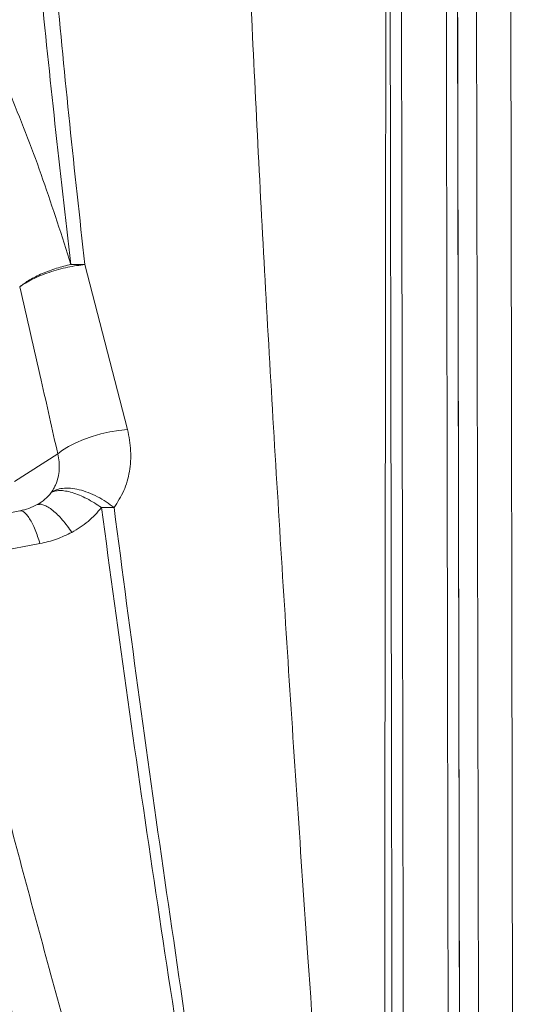
# Model space of a CAD drawing. Units: millimetres. Extents: x -8276 to 8021, y -5034 to 4832.
# Drawn here: x -90 to 41, y 1068 to 1328 of the extents above; entities that cross this region are included whole.
import ezdxf

# ---------------------------------------------------------------- set-up
doc = ezdxf.new("R2010")
doc.units = ezdxf.units.MM

msp = doc.modelspace()

# ---------------------------------------------------------------- linework, layer by layer
at = {"color": 8, "linetype": 'Continuous', "lineweight": 15}
for p, q in [((29.116, 2123.16), (32.242, 331.973)), ((41.242, 331.973), (38.116, 2123.176))]:
    msp.add_line(p, q, dxfattribs=at)
at = {"color": 7, "linetype": 'Continuous', "lineweight": 15}
for p, q in [((27.187, 363.714), (24.46, 1926.107)), ((-72.893, 1263.28), (-61.618, 1219.774)), ((-80.045, 1213.338), (-91.463, 1206.029)), ((-97.291, 1196.905), (-90.079, 1198.296)), ((-89.119, 1198.555), (-90.021, 1198.309)), ((-85.477, 1199.94), (-84.981, 1200.002)), ((-65.17, 1199.16), (-68.497, 1199.161)), ((-110.41, 1184.875), (-84.738, 1189.665))]:
    msp.add_line(p, q, dxfattribs=at)
at = {"color": 7, "linetype": 'Continuous', "lineweight": 15, "flags": 128}
msp.add_lwpolyline([(-80.045, 1213.338), (-78.761, 1214.341), (-77.167, 1215.328), (-75.305, 1216.272), (-73.226, 1217.146), (-70.984, 1217.93), (-68.639, 1218.6), (-66.254, 1219.14), (-63.893, 1219.534), (-61.618, 1219.774)], dxfattribs=at)
at = {"color": 7, "linetype": 'Continuous', "lineweight": 15}
for points, knots in [([(9.636, 1929.072), (9.649, 1921.74), (9.674, 1907.073), (9.715, 1883.782), (9.757, 1859.591), (9.801, 1834.439), (9.846, 1808.371), (9.893, 1781.369), (9.942, 1753.425), (9.99, 1725.533), (10.039, 1697.799), (10.087, 1670.326), (10.136, 1642.078), (10.187, 1613.056), (10.238, 1583.435), (10.291, 1553.236), (10.345, 1522.477), (10.4, 1490.986), (10.456, 1458.563), (10.515, 1425.238), (10.574, 1391.088), (10.635, 1356.351), (10.697, 1321.094), (10.759, 1285.625), (10.821, 1250.074), (10.884, 1214.234), (10.947, 1177.936), (11.012, 1140.965), (11.078, 1103.333), (11.145, 1065.053), (11.212, 1026.37), (11.281, 987.307), (11.349, 948.119), (11.418, 908.837), (11.487, 869.483), (11.556, 829.863), (11.603, 803.232), (11.626, 789.916)], [0, 0, 0, 0, 0.0312525, 0.0625062, 0.0937609, 0.1250164, 0.1562712, 0.1875246, 0.2187767, 0.2500273, 0.2780268, 0.3060251, 0.3340222, 0.362018, 0.3900126, 0.4175062, 0.4449985, 0.4724897, 0.4999797, 0.5279748, 0.5559725, 0.5839733, 0.6119801, 0.6399943, 0.6675029, 0.6950027, 0.7225025, 0.7500022, 0.778002, 0.8060017, 0.8340015, 0.8620012, 0.8900009, 0.9175007, 0.9450005, 0.9725002, 1, 1, 1, 1]), ([(23.469, 784.774), (23.445, 798.39), (23.398, 825.621), (23.327, 866.13), (23.257, 906.364), (23.188, 946.276), (23.119, 985.615), (23.052, 1024.366), (22.985, 1062.514), (22.92, 1100.272), (22.854, 1137.847), (22.789, 1175.21), (22.724, 1212.328), (22.661, 1248.962), (22.598, 1285.057), (22.536, 1320.627), (22.475, 1355.576), (22.415, 1389.823), (22.356, 1423.511), (22.298, 1456.801), (22.241, 1489.593), (22.185, 1521.814), (22.13, 1553.266), (22.077, 1583.94), (22.025, 1613.656), (21.975, 1642.426), (21.926, 1670.267), (21.879, 1697.353), (21.832, 1723.847), (21.787, 1749.737), (21.743, 1775.01), (21.7, 1799.52), (21.659, 1823.271), (21.619, 1846.135), (21.58, 1868.134), (21.543, 1889.243), (21.508, 1909.645), (21.485, 1922.573), (21.474, 1929.037)], [0, 0, 0, 0, 0.0280003, 0.0560005, 0.0840008, 0.1120011, 0.1400014, 0.1675017, 0.195002, 0.2225022, 0.2500025, 0.2780028, 0.3060031, 0.3340033, 0.3619953, 0.3899817, 0.4174753, 0.4449745, 0.4724766, 0.4999809, 0.5279905, 0.5559991, 0.5840065, 0.6120128, 0.6400179, 0.6675218, 0.6950246, 0.7225262, 0.7500268, 0.7780262, 0.8060245, 0.8340218, 0.862018, 0.8900134, 0.9175089, 0.9450051, 0.9725021, 1, 1, 1, 1]), ([(24.46, 1926.382), (24.471, 1919.877), (24.494, 1906.832), (24.53, 1886.175), (24.567, 1864.661), (24.606, 1842.211), (24.647, 1819.081), (24.688, 1795.389), (24.73, 1771.269), (24.773, 1746.609), (24.813, 1724.136), (24.848, 1704.081), (24.878, 1686.629), (24.909, 1668.962), (24.94, 1651.081), (24.972, 1632.985), (25.004, 1614.675), (25.036, 1596.15), (25.075, 1573.871), (25.121, 1547.643), (25.174, 1517.227), (25.228, 1486.284), (25.278, 1457.655), (25.323, 1431.435), (25.365, 1407.68), (25.407, 1383.801), (25.443, 1362.742), (25.475, 1344.6), (25.502, 1328.971), (25.53, 1312.835), (25.559, 1296.258), (25.588, 1279.591), (25.617, 1263.214), (25.645, 1247.401), (25.671, 1232.071), (25.698, 1216.608), (25.735, 1195.584), (25.782, 1168.728), (25.842, 1134.541), (25.905, 1098.252), (25.972, 1059.832), (26.04, 1021.063), (26.108, 981.944), (26.176, 942.711), (26.245, 903.372), (26.314, 863.929), (26.383, 824.165), (26.43, 797.42), (26.453, 784.034)], [0, 0, 0, 0, 0.02771559, 0.05558445, 0.08361988, 0.11183497, 0.14024762, 0.1680167, 0.19555615, 0.22287906, 0.24999882, 0.26811777, 0.28612515, 0.30402525, 0.32182243, 0.33952115, 0.35712591, 0.3746413, 0.39207199, 0.41930286, 0.44635493, 0.47324722, 0.49999914, 0.51935933, 0.53893629, 0.55873603, 0.57766901, 0.58976488, 0.60216014, 0.61485577, 0.62794489, 0.64117757, 0.65390767, 0.66613603, 0.67786361, 0.6892806, 0.70160208, 0.72579999, 0.75000012, 0.77807147, 0.80608856, 0.83406704, 0.8620226, 0.889971, 0.9174286, 0.9449094, 0.97242826, 1, 1, 1, 1]), ([(-33.926, 1759.902), (-34.039, 1750.395), (-34.263, 1731.42), (-34.58, 1702.123), (-34.848, 1672.263), (-35.043, 1641.757), (-35.138, 1610.599), (-35.106, 1578.764), (-34.927, 1547.133), (-34.59, 1515.757), (-34.093, 1484.682), (-33.405, 1452.968), (-32.506, 1420.601), (-31.375, 1387.565), (-29.984, 1352.874), (-28.324, 1316.508), (-26.394, 1278.464), (-24.257, 1239.829), (-21.934, 1200.656), (-19.442, 1161), (-16.801, 1120.913), (-13.681, 1075.363), (-10.049, 1024.285), (-5.893, 967.668), (-1.625, 910.726), (1.266, 872.65), (2.713, 853.597)], [0, 0, 0, 0, 0.0397729, 0.0793885, 0.1188647, 0.1582218, 0.1974827, 0.236673, 0.2758211, 0.3116966, 0.347589, 0.3835265, 0.4195395, 0.4556587, 0.4919061, 0.5316119, 0.5715004, 0.6115773, 0.6518429, 0.6922922, 0.7329157, 0.7736998, 0.8300084, 0.8865357, 0.9432215, 1, 1, 1, 1]), ([(-76.555, 1263.324), (-77.987, 1275.71), (-80.854, 1300.49), (-84.657, 1337.354), (-88.047, 1373.955), (-90.95, 1410.228), (-93.336, 1446.125), (-95.157, 1481.584), (-96.395, 1516.543), (-97.141, 1550.966), (-97.472, 1584.821), (-97.468, 1618.077), (-97.208, 1650.71), (-96.772, 1682.672), (-96.232, 1714), (-95.87, 1734.265), (-95.688, 1744.399)], [0, 0, 0, 0, 0.0712264, 0.1424961, 0.2138093, 0.2851662, 0.3565665, 0.4280091, 0.4994715, 0.5709428, 0.6424236, 0.7139147, 0.7854171, 0.8569315, 0.928459, 1, 1, 1, 1]), ([(-72.893, 1263.28), (-74.253, 1275.653), (-76.973, 1300.403), (-80.52, 1337.208), (-83.622, 1373.733), (-86.199, 1409.907), (-88.217, 1445.679), (-89.624, 1480.983), (-90.4, 1515.757), (-90.644, 1549.97), (-90.441, 1583.591), (-89.88, 1616.591), (-89.046, 1648.949), (-88.029, 1680.619), (-86.908, 1711.648), (-86.165, 1731.714), (-85.793, 1741.748)], [0, 0, 0, 0, 0.071303, 0.142634, 0.2139911, 0.2853718, 0.3567727, 0.4281896, 0.4996174, 0.5710555, 0.6425053, 0.7139684, 0.7854468, 0.8569431, 0.9284598, 1, 1, 1, 1]), ([(6.336, 1722.07), (6.339, 1713.016), (6.344, 1694.908), (6.353, 1666.754), (6.362, 1637.871), (6.373, 1608.188), (6.386, 1577.724), (6.401, 1546.478), (6.417, 1515.346), (6.436, 1484.413), (6.457, 1453.747), (6.477, 1422.522), (6.494, 1390.779), (6.506, 1358.562), (6.511, 1324.924), (6.501, 1289.946), (6.466, 1253.596), (6.422, 1216.731), (6.373, 1179.364), (6.324, 1141.532), (6.284, 1103.252), (6.27, 1065.627), (6.303, 1028.72), (6.407, 992.591), (6.632, 956.175), (7.03, 919.479), (7.653, 882.51), (8.028, 857.599), (8.215, 845.144)], [0, 0, 0, 0, 0.039991, 0.0799841, 0.1199793, 0.1599767, 0.1999762, 0.2399778, 0.2799815, 0.3166537, 0.3533254, 0.3899936, 0.4266606, 0.4633253, 0.4999854, 0.5399703, 0.5799664, 0.6199714, 0.6599772, 0.6999842, 0.7399917, 0.7799991, 0.8166716, 0.8533421, 0.8900096, 0.9266741, 0.9633378, 1, 1, 1, 1]), ([(7.018, 1720.603), (7.034, 1711.469), (7.066, 1693.276), (7.115, 1665.099), (7.166, 1636.223), (7.217, 1606.544), (7.271, 1576.073), (7.325, 1544.891), (7.376, 1515.433), (7.425, 1487.908), (7.469, 1462.347), (7.514, 1436.388), (7.557, 1411.792), (7.597, 1389.001), (7.634, 1367.914), (7.671, 1346.485), (7.71, 1324.231), (7.751, 1301.075), (7.792, 1277.422), (7.833, 1253.608), (7.875, 1229.705), (7.917, 1205.561), (7.968, 1176.518), (8.027, 1142.446), (8.096, 1103.21), (8.165, 1063.523), (8.235, 1023.467), (8.306, 983.012), (8.367, 947.795), (8.42, 917.783), (8.462, 893.23), (8.505, 868.838), (8.533, 852.676), (8.547, 844.745)], [0, 0, 0, 0, 0.0403417, 0.0803525, 0.1200564, 0.1603007, 0.2003468, 0.2401013, 0.2800999, 0.3108079, 0.3411938, 0.3723323, 0.4029836, 0.4272799, 0.4511504, 0.4751894, 0.4999983, 0.5260464, 0.552568, 0.5785563, 0.6045136, 0.6306478, 0.6567141, 0.6977475, 0.7388903, 0.7798873, 0.8209658, 0.861993, 0.9030774, 0.9273322, 0.9521181, 0.976503, 1, 1, 1, 1]), ([(-92.37, 1307.715), (-90.889, 1304.073), (-87.929, 1296.79), (-82.554, 1282.03), (-78.954, 1270.806), (-76.555, 1263.324)], [0, 0, 0, 0, 0.25006042, 0.50008554, 1, 1, 1, 1]), ([(-90.081, 1257.437), (-89.258, 1258.043), (-87.582, 1259.277), (-84.175, 1260.965), (-80.4, 1262.402), (-77.821, 1263.02), (-76.555, 1263.324)], [0, 0, 0, 0, 0.2454706, 0.5, 0.7545294, 1, 1, 1, 1]), ([(-72.893, 1263.28), (-73.611, 1263.203), (-75.076, 1263.046), (-77.436, 1262.606), (-79.881, 1262.012), (-82.321, 1261.262), (-84.649, 1260.391), (-86.762, 1259.436), (-88.612, 1258.444), (-89.598, 1257.768), (-90.081, 1257.437)], [0, 0, 0, 0, 0.1190092, 0.2430091, 0.3705743, 0.5, 0.6294257, 0.7569909, 0.8809908, 1, 1, 1, 1]), ([(-76.555, 1263.324), (-75.929, 1263.342), (-74.679, 1263.378), (-73.488, 1263.313), (-72.893, 1263.28)], [0, 0, 0, 0, 0.5000001, 1, 1, 1, 1]), ([(-90.081, 1257.437), (-88.176, 1249.216), (-84.773, 1234.532), (-81.49, 1219.815), (-80.045, 1213.338)], [0, 0, 0, 0, 0.5598686, 1, 1, 1, 1]), ([(-61.618, 1219.774), (-61.262, 1217.897), (-60.551, 1214.145), (-60.971, 1208.66), (-62.387, 1203.508), (-64.243, 1200.608), (-65.17, 1199.16)], [0, 0, 0, 0, 0.2504792, 0.500809, 0.750729, 1, 1, 1, 1]), ([(-80.571, 1205.278), (-80.341, 1205.895), (-79.882, 1207.128), (-79.605, 1209.147), (-79.614, 1211.231), (-79.902, 1212.636), (-80.045, 1213.338)], [0, 0, 0, 0, 0.2500002, 0.5000002, 0.7500001, 1, 1, 1, 1]), ([(-85.477, 1199.94), (-84.752, 1200.386), (-83.302, 1201.278), (-82.294, 1202.497), (-81.79, 1203.106)], [0, 0, 0, 0, 0.4999693, 1, 1, 1, 1]), ([(-68.497, 1199.161), (-69.124, 1199.588), (-70.402, 1200.459), (-72.375, 1201.567), (-74.354, 1202.495), (-76.264, 1203.177), (-78.025, 1203.586), (-79.56, 1203.702), (-80.848, 1203.562), (-81.48, 1203.256), (-81.79, 1203.106)], [0, 0, 0, 0, 0.1190973, 0.24299586, 0.37033752, 0.4995072, 0.62874485, 0.7562849, 0.88049684, 1, 1, 1, 1]), ([(-81.79, 1203.106), (-81.788, 1203.109), (-81.784, 1203.114), (-81.78, 1203.12), (-81.778, 1203.123)], [0, 0, 0, 0, 0.50101833, 1, 1, 1, 1]), ([(-81.778, 1203.123), (-81.356, 1203.38), (-80.489, 1203.908), (-78.76, 1204.291), (-76.721, 1204.327), (-74.426, 1203.956), (-71.999, 1203.197), (-69.576, 1202.095), (-67.263, 1200.748), (-65.856, 1199.68), (-65.17, 1199.16)], [0, 0, 0, 0, 0.1178554, 0.2417615, 0.3700317, 0.5005608, 0.6310103, 0.75905, 0.882598, 1, 1, 1, 1]), ([(-81.778, 1203.123), (-81.73, 1203.188), (-81.636, 1203.318), (-81.547, 1203.45), (-81.503, 1203.517)], [0, 0, 0, 0, 0.4999265, 1, 1, 1, 1]), ([(-81.503, 1203.517), (-81.328, 1203.795), (-80.979, 1204.353), (-80.706, 1204.971), (-80.569, 1205.28)], [0, 0, 0, 0, 0.5000162, 1, 1, 1, 1]), ([(-84.738, 1189.665), (-84.937, 1190.303), (-85.343, 1191.6), (-86.015, 1193.361), (-86.727, 1194.947), (-87.458, 1196.276), (-88.183, 1197.301), (-88.875, 1197.983), (-89.517, 1198.345), (-89.893, 1198.312), (-90.079, 1198.296)], [0, 0, 0, 0, 0.119978, 0.2441596, 0.3713106, 0.5, 0.6286894, 0.7558404, 0.880022, 1, 1, 1, 1]), ([(-90.078, 1198.296), (-89.258, 1198.49), (-87.616, 1198.877), (-86.19, 1199.586), (-85.477, 1199.94)], [0, 0, 0, 0, 0.4999577, 1, 1, 1, 1]), ([(-84.665, 1200.42), (-84.689, 1200.397), (-84.8, 1200.292), (-84.911, 1200.15), (-84.998, 1200.038)], [0, 0, 0, 0, 0.2132865, 1, 1, 1, 1]), ([(-68.497, 1199.161), (-69.616, 1197.88), (-71.851, 1195.32), (-74.828, 1193.525), (-76.315, 1192.628)], [0, 0, 0, 0, 0.5005419, 1, 1, 1, 1]), ([(-20.968, 892.959), (-23.915, 910.041), (-29.811, 944.213), (-38.257, 995.384), (-46.402, 1046.522), (-54.197, 1097.57), (-61.648, 1148.508), (-66.214, 1182.272), (-68.497, 1199.161)], [0, 0, 0, 0, 0.1663665, 0.3328306, 0.4994243, 0.6661509, 0.8330095, 1, 1, 1, 1]), ([(-65.17, 1199.16), (-62.967, 1182.29), (-58.562, 1148.562), (-51.348, 1097.661), (-43.83, 1046.629), (-36.085, 995.494), (-28.249, 944.312), (-23.136, 910.21), (-20.581, 893.168)], [0, 0, 0, 0, 0.1669373, 0.3337762, 0.500515, 0.6671487, 0.8336609, 1, 1, 1, 1]), ([(-76.315, 1192.628), (-77.646, 1191.979), (-80.309, 1190.679), (-83.261, 1190.003), (-84.738, 1189.665)], [0, 0, 0, 0, 0.49999, 1, 1, 1, 1]), ([(-41.117, 930.623), (-45.978, 947.695), (-55.694, 981.815), (-70.059, 1032.905), (-84.066, 1083.81), (-97.635, 1134.471), (-106.149, 1168.065), (-110.398, 1184.828)], [0, 0, 0, 0, 0.2009589, 0.4016225, 0.6017959, 0.801304, 1, 1, 1, 1]), ([(-98.581, 1120.521), (-98.18, 1115.856), (-97.378, 1106.534), (-95.524, 1092.589), (-93.849, 1078.752), (-92.047, 1065.04), (-89.755, 1051.401), (-87.496, 1042.354), (-86.365, 1037.827)], [0, 0, 0, 0, 0.1680564, 0.3358564, 0.5028027, 0.6687769, 0.8342523, 1, 1, 1, 1])]:
    msp.add_open_spline(points, degree=3, knots=knots, dxfattribs=at)
at = {"color": 8, "linetype": 'Continuous', "lineweight": 15}
msp.add_open_spline([(-84.981, 1200.002), (-84.881, 1200.02), (-84.509, 1200.084), (-83.71, 1199.871), (-82.604, 1199.351), (-81.379, 1198.487), (-80.093, 1197.335), (-78.792, 1195.936), (-77.52, 1194.367), (-76.711, 1193.2), (-76.315, 1192.628)], degree=3, knots=[0, 0, 0, 0, 0.0500857, 0.1852714, 0.3234026, 0.4628356, 0.6018321, 0.7386855, 0.8718429, 1, 1, 1, 1], dxfattribs=at)

doc.saveas('drawing.dxf')
